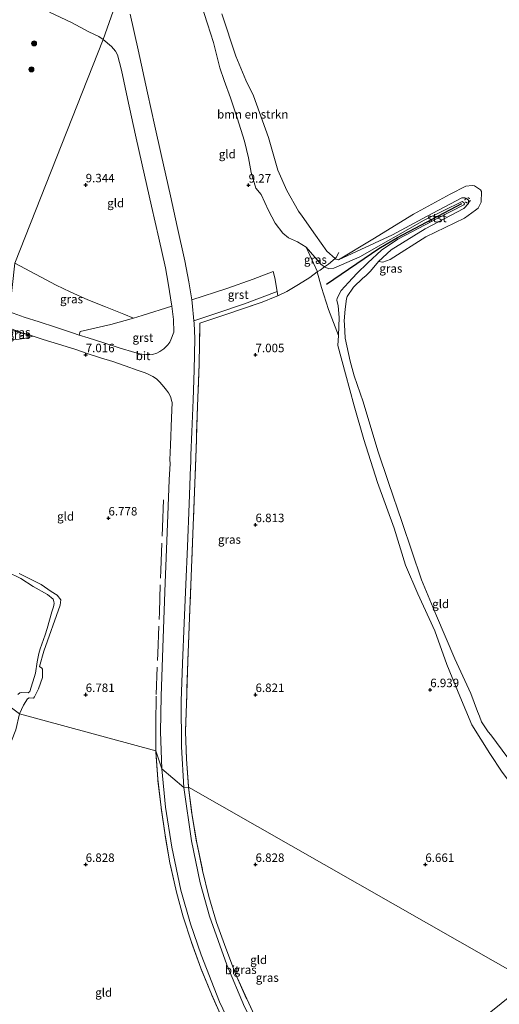
# Model space of a CAD drawing. Units: metres. Extents: x 160000 to 170008, y 439024 to 443753.
# Drawn here: x 165631 to 165772, y 441409 to 441699 of the extents above; entities that cross this region are included whole.
import ezdxf
from ezdxf.enums import TextEntityAlignment as Align

# ---------------------------------------------------------------- set-up
doc = ezdxf.new("R2010")
doc.units = ezdxf.units.M
doc.linetypes.add('IE-TERREINAFSCHEIDING', pattern=[10, 8, -2])
doc.linetypes.add('VW-6060_STREEP', pattern=[1.2, 0.6, -0.6])
doc.layers.get('0').update_dxf_attribs({"lineweight": 25})
for name, color, linetype, lineweight in [('B-ME-GR-BOMENSTRUIKEN-GV-B6', 93, 'Continuous', 18), ('B-ME-GR-BOOM-S-B1', 93, 'Continuous', 18), ('B-ME-GW-KRUINLIJN-L-B1', 93, 'Continuous', 18), ('B-ME-GW-TEENLIJN-L-B1', 93, 'Continuous', 18), ('B-ME-IE-GRASLAND-GV-B6', 93, 'Continuous', 18), ('B-ME-IE-GRONDWERKLIJN-GROND_INGERICHT-GV-B6', 253, 'Continuous', 18), ('B-ME-IE-HULPGEOMETRIE-L-B1', 53, 'Continuous', 18), ('B-ME-IE-TERREINAFSCHEIDING-RASTERHEKWERK-L-B1', 8, 'IE-TERREINAFSCHEIDING', 18), ('B-ME-OB-BEKLEDING-GV-B6', 253, 'Continuous', 18), ('B-ME-OB-WATERLIJN-L-B1', 133, 'OB-WATERLIJN', 18), ('B-ME-OG-WATER-GV-B6', 153, 'Continuous', 18), ('B-ME-VH-VERH_SOORT-BITUMEN-GV-B6', 8, 'IE-TERREINAFSCHEIDING-NATUURLIJK-HOUTWAL', 18), ('B-ME-VH-VERH_SOORT-GV-B6', 8, 'Continuous', 18), ('B-ME-VW-MARKERING-BEBAKENING-S-B1', 255, 'VW-6060_STREEP', 18)]:
    doc.layers.add(name, color=color, linetype=linetype, lineweight=lineweight)
doc.layers.add('B-ME-GW-HOOGTEPUNT-S-B1', color=10, linetype='Continuous')
doc.layers.add('B-ME-VV-KRIBBEN-L-B1', color=10, linetype='Continuous')
doc.styles.add('NLCS-ISO', font='NLCS-ISO.TTF')
doc.linetypes.add('IE-TERREINAFSCHEIDING-NATUURLIJK-HOUTWAL', pattern='A,7,-1.5,[67,NLCS.SHX,S=0.75,R=45,X=0,Y=0],-1.5,7,-1.5,[70,NLCS.SHX,S=0.75,R=0,X=0,Y=0],-1.5', length=20)
doc.linetypes.add('OB-WATERLIJN', pattern='A,10,[32,NLCS.SHX,S=2,R=0,X=0,Y=0],-12', length=22)

# ---------------------------------------------------------------- blocks, each defined once
blk = doc.blocks.new('hoogtepunt')
for p, q in [((-0.5, 0), (0.5, 0)), ((0, 0.5), (0, -0.5))]:
    blk.add_line(p, q)
blk = doc.blocks.new('boom')
h = blk.add_hatch(color=256)
edge = h.paths.add_edge_path()
edge.add_arc((0, 0), 0.75, 0, 360)
blk.add_circle((0, 0), 0.75)
blk = doc.blocks.new('dtb')
blk.add_circle((0, 0), 0.75)

msp = doc.modelspace()

# ---------------------------------------------------------------- linework, layer by layer
at = {"layer": 'B-ME-GR-BOMENSTRUIKEN-GV-B6'}
msp.add_polyline3d([(165690.128, 441700.401, 6.088), (165694.188, 441687.91, 6.088), (165697.103, 441680.836, 6.088), (165699.358, 441676.249, 6.088), (165703.778, 441663.959, 6.088), (165706.556, 441654.386, 6.088), (165709.251, 441648.348, 6.088), (165712.691, 441642.298, 6.088), (165713.693, 441640.867, 6.088), (165717.638, 441635.187, 6.088), (165721.009, 441630.571, 6.088), (165723.447, 441628.3718, 6.088), (165721.471, 441626.675, 6.776), (165720.3344, 441625.9023, 7.1111), (165719.204, 441626.722, 7.146), (165717.425, 441628.772, 7.25), (165714.933, 441631.699, 7.25), (165712.35, 441633.249, 7.351), (165709.709, 441634.442, 7.955), (165708.035, 441635.831, 8.352), (165705.808, 441638.727, 8.774), (165703.848, 441642.471, 8.913), (165701.622, 441647.184, 9.031), (165700.0846, 441649.0958, 9.6272), (165698.713, 441653.708, 9.569), (165697.948, 441657.974, 9.509), (165696.729, 441662.902, 9.397), (165694.57, 441669.726, 9.433), (165692.652, 441675.672, 9.453), (165690.794, 441680.726, 9.453), (165689.477, 441684.464, 9.405), (165687.651, 441691.915, 9.393), (165685.83, 441697.449, 9.457), (165684.87, 441700.481, 9.341)], dxfattribs=at)
at = {"layer": 'B-ME-GW-KRUINLIJN-L-B1'}
for p, q in [((165714.933, 441631.699, 7.25), (165717.425, 441628.772, 7.25)), ((165634.4955, 441605.5445, 7.0788), (165626.215, 441607.756, 7.115)), ((165724.248, 441602.767, 7.011), (165724.432, 441605.698, 7.085))]:
    msp.add_line(p, q, dxfattribs=at)
for points in [[(165700.0846, 441649.0958, 9.6272), (165698.713, 441653.708, 9.569), (165697.948, 441657.974, 9.509), (165696.729, 441662.902, 9.397), (165694.57, 441669.726, 9.433), (165692.652, 441675.672, 9.453), (165690.794, 441680.726, 9.453), (165689.477, 441684.464, 9.405), (165687.651, 441691.915, 9.393), (165685.83, 441697.449, 9.457), (165684.87, 441700.481, 9.341), (165682.609, 441709.528, 9.269), (165680.17, 441717.484, 9.265), (165678.066, 441725, 9.345), (165674.971, 441733.034, 9.318)], [(165700.0846, 441649.0958, 9.6272), (165701.622, 441647.184, 9.031), (165703.848, 441642.471, 8.913), (165705.808, 441638.727, 8.774), (165708.035, 441635.831, 8.352), (165709.709, 441634.442, 7.955), (165712.35, 441633.249, 7.351), (165714.933, 441631.699, 7.25)], [(165724.432, 441605.698, 7.085), (165724.589, 441611.014, 6.865), (165724.311, 441614.441, 6.793), (165723.946, 441616.12, 6.805), (165724.024, 441616.706, 6.821), (165725.215, 441618.923, 6.805), (165727.401, 441621.274, 6.745), (165729.837, 441623.939, 6.885), (165733.118, 441627.136, 7.014), (165737.08, 441630.841, 7.05), (165741.946, 441634.025, 6.99), (165754.086, 441640.451, 6.957), (165761.298, 441644.199, 6.961), (165761.511, 441644.453, 6.961), (165761.432, 441644.761, 6.969), (165760.85, 441645.171, 6.977), (165749.702, 441639.682, 6.909), (165730.733, 441628.89, 6.921), (165723.047, 441625.503, 7.046), (165721.581, 441625.306, 7.058), (165720.499, 441625.783, 7.106), (165720.3344, 441625.9023, 7.1111)], [(165720.3344, 441625.9023, 7.1111), (165719.204, 441626.722, 7.146), (165717.425, 441628.772, 7.25)], [(165664.0797, 441610.8291, 7.7858), (165661.19, 441611.951, 7.946), (165655.82, 441614.164, 8.14), (165650.597, 441616.18, 8.238), (165645.396, 441618.575, 8.436), (165641.353, 441620.494, 8.579), (165635.23, 441623.796, 8.85), (165629.125, 441626.991, 9.079)], [(165781.901, 441476.914, 6.974), (165779.305, 441475.252, 6.98), (165776.522, 441473.688, 6.985), (165775.095, 441473.926, 7.012), (165772.635, 441477.211, 6.957), (165769.002, 441482.739, 6.929), (165763.648, 441491.127, 6.875), (165760.17, 441499.539, 6.938), (165756.339, 441508.873, 7.043), (165752.75, 441518.794, 6.871), (165747.803, 441529.687, 6.94), (165744.194, 441538.109, 7.003), (165740.815, 441549.017, 6.849), (165735.883, 441562.41, 6.949), (165731.929, 441575.144, 6.981), (165729.084, 441585.044, 6.962), (165726.488, 441594.42, 6.985), (165724.248, 441602.767, 7.011)], [(165630.478, 441494.363, 6.769), (165631.711, 441496.908, 6.753), (165632.866, 441498.806, 6.745), (165633.36, 441499.066, 6.733), (165634.659, 441499.011, 6.645), (165634.969, 441499.355, 6.689), (165636.108, 441501.72, 6.697), (165637.244, 441505.079, 6.649), (165637.298, 441507.508, 6.717), (165637.064, 441507.783, 6.729), (165636.369, 441508.338, 6.737), (165637.705, 441512.856, 6.749), (165642.491, 441526.312, 6.649), (165642.704, 441527.877, 6.649), (165641.62, 441529.301, 6.649), (165639.861, 441530.335, 6.649), (165636.925, 441532.397, 6.489), (165630.381, 441535.665, 6.333)]]:
    msp.add_polyline3d(points, dxfattribs=at)
at = {"layer": 'B-ME-GW-TEENLIJN-L-B1'}
for points in [[(165718.1919, 441624.4, 7.2691), (165718.13, 441624.634, 7.274), (165714.933, 441631.699, 7.25)], [(165724.432, 441605.698, 7.085), (165721.506, 441613.363, 7.03), (165719.403, 441619.82, 7.174), (165718.1919, 441624.4, 7.2691)], [(165626.473, 441604.175, 6.754), (165627.764, 441604.463, 6.837), (165629.621, 441604.497, 6.993), (165631.91, 441604.779, 7.061), (165634.4955, 441605.5445, 7.0788)]]:
    msp.add_polyline3d(points, dxfattribs=at)
at = {"layer": 'B-ME-IE-GRASLAND-GV-B6'}
for points in [[(165720.3344, 441625.9023, 7.1111), (165720.499, 441625.783, 7.106), (165721.581, 441625.306, 7.058), (165723.047, 441625.503, 7.046), (165730.733, 441628.89, 6.921), (165749.702, 441639.682, 6.909), (165760.85, 441645.171, 6.977), (165761.432, 441644.761, 6.969), (165761.511, 441644.453, 6.961), (165761.298, 441644.199, 6.961), (165754.086, 441640.451, 6.957), (165741.946, 441634.025, 6.99), (165737.08, 441630.841, 7.05), (165733.118, 441627.136, 7.014), (165729.837, 441623.939, 6.885), (165727.401, 441621.274, 6.745), (165725.215, 441618.923, 6.805), (165724.024, 441616.706, 6.821), (165723.946, 441616.12, 6.805), (165724.311, 441614.441, 6.793), (165724.589, 441611.014, 6.865), (165724.432, 441605.698, 7.085), (165721.506, 441613.363, 7.03), (165719.403, 441619.82, 7.174), (165718.1919, 441624.4, 7.2691), (165718.998, 441624.975, 7.113), (165720.3344, 441625.9023, 7.1111)], [(165772.635, 441477.211, 6.957), (165769.002, 441482.739, 6.929), (165763.648, 441491.127, 6.875), (165760.17, 441499.539, 6.938), (165756.339, 441508.873, 7.043), (165752.75, 441518.794, 6.871), (165747.803, 441529.687, 6.94), (165744.194, 441538.109, 7.003), (165740.815, 441549.017, 6.849), (165735.883, 441562.41, 6.949), (165731.929, 441575.144, 6.981), (165729.084, 441585.044, 6.962), (165726.488, 441594.42, 6.985), (165724.248, 441602.767, 7.011), (165724.432, 441605.698, 7.085), (165724.589, 441611.014, 6.865), (165724.311, 441614.441, 6.793), (165723.946, 441616.12, 6.805), (165724.024, 441616.706, 6.821), (165725.215, 441618.923, 6.805), (165727.401, 441621.274, 6.745), (165729.837, 441623.939, 6.885), (165733.118, 441627.136, 7.014), (165737.08, 441630.841, 7.05), (165741.946, 441634.025, 6.99), (165754.086, 441640.451, 6.957), (165761.298, 441644.199, 6.961), (165761.511, 441644.453, 6.961), (165761.432, 441644.761, 6.969), (165760.85, 441645.171, 6.977), (165749.702, 441639.682, 6.909), (165730.733, 441628.89, 6.921), (165723.047, 441625.503, 7.046), (165721.581, 441625.306, 7.058), (165720.499, 441625.783, 7.106), (165720.3344, 441625.9023, 7.1111), (165721.471, 441626.675, 6.776), (165723.447, 441628.3718, 6.088), (165723.664, 441628.176, 6.088), (165724.423, 441627.945, 6.088), (165740.331, 441635.325, 6.353), (165750.536, 441640.872, 6.405), (165760.779, 441646.238, 6.493), (165761.581, 441646.242, 6.529), (165761.928, 441646.133, 6.553), (165762.7, 441645.562, 6.581), (165762.671, 441644.532, 6.533), (165761.362, 441643.037, 6.361), (165749.928, 441637.142, 6.22), (165739.908, 441630.916, 6.264), (165736.214, 441627.444, 6.088), (165733.853, 441624.63, 6.088), (165732.488, 441623.299, 6.088), (165731.553, 441622.562, 6.088), (165728.889, 441619.939, 6.088), (165727.012, 441617.147, 6.088), (165726.821, 441616.467, 6.088), (165726.364, 441613.407, 6.088), (165726.134, 441610.036, 6.088), (165726.219, 441608.929, 6.088), (165726.432, 441604.882, 6.088), (165727.886, 441598.128, 6.088), (165729.07, 441593.883, 6.088), (165731.701, 441586.202, 6.088), (165736.021, 441571.801, 6.088), (165739.167, 441562.426, 6.088), (165743.162, 441550.668, 6.088), (165748.887, 441533.822, 6.088), (165753.241, 441523.215, 6.088), (165758.68, 441510.594, 6.088), (165763.364, 441500.347, 6.088), (165765.373, 441495.081, 6.088), (165765.966, 441493.637, 6.088), (165766.572, 441492.038, 6.088), (165768.481, 441489.074, 6.088), (165769.319, 441488.182, 6.088), (165770.974, 441485.883, 6.088), (165775.919, 441479.177, 6.088)], [(165717.425, 441628.772, 7.25), (165719.204, 441626.722, 7.146), (165720.3344, 441625.9023, 7.1111), (165718.998, 441624.975, 7.113), (165718.1919, 441624.4, 7.2691), (165718.13, 441624.634, 7.274), (165714.933, 441631.699, 7.25), (165717.425, 441628.772, 7.25)], [(165629.125, 441626.991, 9.079), (165635.23, 441623.796, 8.85), (165641.353, 441620.494, 8.579), (165645.396, 441618.575, 8.436), (165650.597, 441616.18, 8.238), (165655.82, 441614.164, 8.14), (165661.19, 441611.951, 7.946), (165664.0797, 441610.8291, 7.7858), (165657.394, 441608.9, 7.732), (165648.418, 441606.854, 7.326), (165648.0739, 441605.8469, 7.1403), (165646.132, 441606.472, 7.139), (165641.13, 441608.155, 7.134), (165636.308, 441609.716, 7.14), (165631.88, 441611.088, 7.159), (165627.58, 441612.695, 7.19), (165629.125, 441626.991, 9.079)], [(165706.5418, 441617.4089, 7.2063), (165705.771, 441617.039, 7.205), (165701.963, 441615.48, 7.211), (165690.925, 441611.791, 7.238), (165683.578, 441609.323, 7.265), (165683.425, 441597.277, 7.052), (165682.925, 441584.862, 7.022), (165682.531, 441572.4, 6.939), (165682.035, 441559.702, 6.983), (165681.528, 441547.355, 6.974), (165681.062, 441534.813, 6.967), (165680.593, 441522.764, 6.901), (165680.093, 441509.798, 6.937), (165679.645, 441497.353, 6.975), (165679.391, 441489.092, 6.973), (165679.728, 441481.055, 6.939), (165680.262, 441472.74, 6.96), (165678.887, 441472.72, 7.046), (165678.18, 441484.699, 7.043), (165678.091, 441498.076, 7.039), (165678.516, 441509.172, 7.008), (165679.029, 441521.169, 6.993), (165679.489, 441532.416, 6.996), (165679.931, 441543.631, 7.001), (165680.431, 441556.169, 6.989), (165680.861, 441567.069, 6.965), (165680.919, 441568.363, 6.978), (165680.927, 441570.47, 6.987), (165681.219, 441577.342, 7.048), (165681.643, 441586.73, 7.105), (165681.973, 441595.52, 7.101), (165682.092, 441604.846, 7.173), (165681.952, 441609.35, 7.295), (165681.8801, 441610.0654, 7.3267), (165688.294, 441612.174, 7.312), (165696.785, 441615.012, 7.317), (165706.334, 441618.613, 7.261), (165706.5418, 441617.4089, 7.2063)], [(165634.4955, 441605.5445, 7.0788), (165631.91, 441604.779, 7.061), (165629.621, 441604.497, 6.993), (165627.764, 441604.463, 6.837), (165626.473, 441604.175, 6.754), (165626.215, 441607.756, 7.115), (165634.4955, 441605.5445, 7.0788)], [(165627.774, 441607.744, 7.085), (165629.678, 441607.128, 7.079), (165631.305, 441606.53, 7.083), (165633.146, 441605.982, 7.081), (165634.4955, 441605.5445, 7.0788), (165626.215, 441607.756, 7.115), (165627.774, 441607.744, 7.085)], [(165630.01, 441500.091, 6.068), (165630.574, 441500.564, 6.068), (165631.103, 441500.681, 6.068), (165633.045, 441500.503, 6.068), (165633.511, 441500.906, 6.068), (165635.201, 441506.379, 6.068), (165635.708, 441509.633, 6.068), (165636.242, 441512.164, 6.068), (165636.64, 441513.54, 6.068), (165638.08, 441517.637, 6.068), (165638.638, 441519.479, 6.068), (165640.077, 441524.379, 6.068), (165640.49, 441525.818, 6.068), (165640.681, 441526.819, 6.068), (165640.655, 441527.434, 6.068), (165640.444, 441528.102, 6.068), (165638.765, 441529.531, 6.068), (165634.507, 441531.862, 6.068), (165630.942, 441534.239, 6.068), (165622.736, 441538.154, 6.068)], [(165630.381, 441535.665, 6.333), (165636.925, 441532.397, 6.489), (165639.861, 441530.335, 6.649), (165641.62, 441529.301, 6.649), (165642.704, 441527.877, 6.649), (165642.491, 441526.312, 6.649), (165637.705, 441512.856, 6.749), (165636.369, 441508.338, 6.737), (165637.064, 441507.783, 6.729), (165637.298, 441507.508, 6.717), (165637.244, 441505.079, 6.649), (165636.108, 441501.72, 6.697), (165634.969, 441499.355, 6.689), (165634.659, 441499.011, 6.645), (165633.36, 441499.066, 6.733), (165632.866, 441498.806, 6.745), (165631.711, 441496.908, 6.753), (165630.478, 441494.363, 6.769)], [(165690.408, 441404.282, 6.92), (165686.992, 441411.849, 6.926), (165683.906, 441419.502, 6.891), (165681.127, 441427.198, 6.915), (165678.668, 441434.654, 6.897), (165676.753, 441441.891, 6.843), (165674.79, 441450.542, 6.927), (165673.386, 441458.701, 6.943), (165672.196, 441466.803, 6.912), (165671.191, 441475.127, 6.913), (165670.652, 441483.479, 6.898), (165672.371, 441478.175, 6.992)], [(165672.371, 441478.175, 6.992), (165673.449, 441466.937, 6.995), (165675.41, 441455.176, 6.998), (165678.003, 441442.492, 6.994), (165680.82, 441432.609, 6.99), (165683.975, 441423.476, 6.989), (165689.436, 441409.637, 6.994), (165693.459, 441401.131, 7.017)], [(165696.731, 441408.152, 7.049), (165691.515, 441420.462, 7.041), (165686.405, 441434.843, 7.004), (165683.729, 441444.6, 7.039), (165681.133, 441456.952, 6.996), (165678.887, 441472.72, 7.046), (165680.262, 441472.74, 6.96)], [(165680.262, 441472.74, 6.96), (165681.339, 441464.488, 6.947), (165682.697, 441456.405, 6.958), (165684.417, 441448.27, 6.928), (165686.268, 441440.606, 6.907), (165688.549, 441432.945, 6.935), (165691.303, 441425.377, 6.932), (165694.156, 441417.864, 6.954), (165697.409, 441410.456, 6.923), (165700.916, 441403.039, 6.956)]]:
    msp.add_polyline3d(points, dxfattribs=at)
at = {"layer": 'B-ME-IE-GRONDWERKLIJN-GROND_INGERICHT-GV-B6'}
for points in [[(165639.307, 441700.822, 9.677), (165645.803, 441697.782, 9.568), (165650.934, 441695.084, 9.565), (165653.876, 441693.684, 9.548), (165655.143, 441692.791, 9.552), (165629.125, 441626.991, 9.079)], [(165684.87, 441700.481, 9.341), (165685.83, 441697.449, 9.457), (165687.651, 441691.915, 9.393), (165689.477, 441684.464, 9.405), (165690.794, 441680.726, 9.453), (165692.652, 441675.672, 9.453), (165694.57, 441669.726, 9.433), (165696.729, 441662.902, 9.397), (165697.948, 441657.974, 9.509), (165698.713, 441653.708, 9.569), (165700.0846, 441649.0958, 9.6272), (165701.622, 441647.184, 9.031), (165703.848, 441642.471, 8.913), (165705.808, 441638.727, 8.774), (165708.035, 441635.831, 8.352), (165709.709, 441634.442, 7.955), (165712.35, 441633.249, 7.351), (165714.933, 441631.699, 7.25), (165718.13, 441624.634, 7.274), (165718.1919, 441624.4, 7.2691), (165716.004, 441622.8, 7.244), (165712.676, 441620.683, 7.19), (165709.234, 441618.701, 7.211), (165706.5418, 441617.4089, 7.2063), (165706.334, 441618.613, 7.261), (165705.715, 441622.708, 7.472), (165705.18, 441624.564, 7.645), (165699.314, 441622.304, 7.637), (165691.566, 441619.5, 7.631), (165681.2118, 441616.2261, 7.6049), (165680.389, 441621.521, 7.872), (165679.234, 441627.703, 8.175), (165676.979, 441637.831, 8.697), (165674.941, 441646.835, 9.108), (165672.238, 441658.941, 9.433), (165670.333, 441667.307, 9.554), (165668.196, 441677.125, 9.603), (165665.419, 441689.773, 9.621), (165663.138, 441700.311, 9.617)], [(165655.143, 441692.791, 9.552), (165657.621, 441690.745, 9.577), (165658.76, 441689.428, 9.57), (165659.377, 441688.262, 9.552), (165660.507, 441683.806, 9.551), (165662.28, 441675.481, 9.54), (165664.641, 441664.681, 9.47), (165666.62, 441655.952, 9.37), (165669.35, 441643.732, 8.977), (165671.503, 441634.356, 8.527), (165673.457, 441625.571, 8.076), (165674.255, 441621.146, 7.86), (165675.3213, 441614.3116, 7.5528), (165666.592, 441611.554, 7.806), (165664.0797, 441610.8291, 7.7858), (165661.19, 441611.951, 7.946), (165655.82, 441614.164, 8.14), (165650.597, 441616.18, 8.238), (165645.396, 441618.575, 8.436), (165641.353, 441620.494, 8.579), (165635.23, 441623.796, 8.85), (165629.125, 441626.991, 9.079), (165655.143, 441692.791, 9.552)], [(165780.518, 441415.691, 6.998), (165680.262, 441472.74, 6.96), (165679.728, 441481.055, 6.939), (165679.391, 441489.092, 6.973), (165679.645, 441497.353, 6.975), (165680.093, 441509.798, 6.937), (165680.593, 441522.764, 6.901), (165681.062, 441534.813, 6.967), (165681.528, 441547.355, 6.974), (165682.035, 441559.702, 6.983), (165682.531, 441572.4, 6.939), (165682.925, 441584.862, 7.022), (165683.425, 441597.277, 7.052), (165683.578, 441609.323, 7.265), (165690.925, 441611.791, 7.238), (165701.963, 441615.48, 7.211), (165705.771, 441617.039, 7.205), (165706.5418, 441617.4089, 7.2063), (165709.234, 441618.701, 7.211), (165712.676, 441620.683, 7.19), (165716.004, 441622.8, 7.244), (165718.1919, 441624.4, 7.2691), (165719.403, 441619.82, 7.174), (165721.506, 441613.363, 7.03), (165724.432, 441605.698, 7.085), (165724.248, 441602.767, 7.011)], [(165629.621, 441604.497, 6.993), (165631.91, 441604.779, 7.061), (165634.4955, 441605.5445, 7.0788), (165637.489, 441604.574, 7.074), (165642.01, 441603.111, 7.05), (165646.776, 441601.639, 7.067), (165650.47, 441600.393, 7.047), (165654.319, 441599.12, 7.028), (165657.954, 441598.03, 7.047), (165661.629, 441596.791, 7.062), (165665.414, 441595.405, 7.048), (165667.482, 441594.713, 7.066), (165668.616, 441594.248, 7.064), (165669.782, 441593.625, 7.05), (165670.81, 441592.917, 7.025), (165671.845, 441592.013, 7.036), (165672.967, 441590.585, 7.039), (165673.814, 441589.661, 7.043), (165674.415, 441588.876, 7.05), (165674.726, 441588.18, 7.07), (165675.026, 441587.451, 7.09), (165675.27, 441586.558, 7.046), (165675.4438, 441585.9654, 6.9833), (165675.267, 441581.455, 7.031), (165674.941, 441573.393, 6.981), (165674.81, 441569.098, 6.948), (165674.833, 441567.997, 6.972)], [(165724.248, 441602.767, 7.011), (165726.488, 441594.42, 6.985), (165729.084, 441585.044, 6.962), (165731.929, 441575.144, 6.981), (165735.883, 441562.41, 6.949), (165740.815, 441549.017, 6.849), (165744.194, 441538.109, 7.003), (165747.803, 441529.687, 6.94), (165752.75, 441518.794, 6.871), (165756.339, 441508.873, 7.043), (165760.17, 441499.539, 6.938), (165763.648, 441491.127, 6.875), (165769.002, 441482.739, 6.929), (165772.635, 441477.211, 6.957)], [(165674.833, 441567.997, 6.972), (165674.617, 441563.215, 6.958), (165673.964, 441547.715, 6.977), (165673.389, 441532.901, 6.986), (165672.821, 441516.667, 6.99), (165672.174, 441499.569, 6.98), (165671.986, 441489.042, 6.978), (165672.371, 441478.175, 6.992), (165670.652, 441483.479, 6.898), (165630.478, 441494.363, 6.769), (165631.711, 441496.908, 6.753), (165632.866, 441498.806, 6.745), (165633.36, 441499.066, 6.733), (165634.659, 441499.011, 6.645), (165634.969, 441499.355, 6.689), (165636.108, 441501.72, 6.697), (165637.244, 441505.079, 6.649), (165637.298, 441507.508, 6.717), (165637.064, 441507.783, 6.729), (165636.369, 441508.338, 6.737), (165637.705, 441512.856, 6.749), (165642.491, 441526.312, 6.649), (165642.704, 441527.877, 6.649), (165641.62, 441529.301, 6.649), (165639.861, 441530.335, 6.649), (165636.925, 441532.397, 6.489), (165630.381, 441535.665, 6.333)], [(165598.247, 441406.238, 7.28), (165590.624, 441413.051, 7.32), (165591.944, 441415.584, 6.64), (165593.751, 441419.015, 6.754), (165595.915, 441423.102, 6.832), (165603.68, 441437.432, 6.889), (165610.786, 441451.08, 6.758), (165611.845, 441458.164, 6.627), (165613.312, 441458.493, 6.669), (165614.223, 441458.71, 6.575), (165615.117, 441459.06, 6.551), (165615.389, 441459.23, 6.555), (165616.746, 441460.532, 6.608), (165622.558, 441472.502, 6.591), (165629.45, 441489.685, 6.722), (165630.478, 441494.363, 6.769), (165670.652, 441483.479, 6.898)], [(165670.652, 441483.479, 6.898), (165671.191, 441475.127, 6.913), (165672.196, 441466.803, 6.912), (165673.386, 441458.701, 6.943), (165674.79, 441450.542, 6.927), (165676.753, 441441.891, 6.843), (165678.668, 441434.654, 6.897), (165681.127, 441427.198, 6.915), (165683.906, 441419.502, 6.891), (165686.992, 441411.849, 6.926), (165690.408, 441404.282, 6.92)], [(165680.262, 441472.74, 6.96), (165780.518, 441415.691, 6.998), (165722.937, 441369.332, 7), (165718.024, 441375.791, 7.018), (165713.341, 441382.44, 7.012), (165708.819, 441389.24, 6.998), (165704.703, 441396.112, 6.908), (165700.916, 441403.039, 6.956), (165697.409, 441410.456, 6.923), (165694.156, 441417.864, 6.954), (165691.303, 441425.377, 6.932), (165688.549, 441432.945, 6.935), (165686.268, 441440.606, 6.907), (165684.417, 441448.27, 6.928), (165682.697, 441456.405, 6.958), (165681.339, 441464.488, 6.947), (165680.262, 441472.74, 6.96)]]:
    msp.add_polyline3d(points, dxfattribs=at)
at = {"layer": 'B-ME-IE-HULPGEOMETRIE-L-B1'}
for points in [[(165655.143, 441692.791, 9.552), (165660.988, 441709.601, 9.662), (165669.314, 441722.8, 9.382), (165674.971, 441733.034, 9.318), (165679.245, 441743.386, 6.088), (165705.543, 441760.644, 6.088), (165697.6, 441782.899, 6.088), (165791.9904, 441947.3304, 5.9927)], [(165586.095, 441542.296, 6.402), (165626.473, 441604.175, 6.754), (165626.215, 441607.756, 7.115), (165627.774, 441607.744, 7.085), (165627.58, 441612.695, 7.19), (165629.125, 441626.991, 9.079), (165655.143, 441692.791, 9.552)], [(165575.231, 441518.951, 6.068), (165628.121, 441496.087, 6.068), (165630.478, 441494.363, 6.769), (165670.652, 441483.479, 6.898), (165672.371, 441478.175, 6.992), (165678.887, 441472.72, 7.046), (165680.262, 441472.74, 6.96), (165780.518, 441415.691, 6.998)]]:
    msp.add_polyline3d(points, dxfattribs=at)
at = {"layer": 'B-ME-IE-TERREINAFSCHEIDING-RASTERHEKWERK-L-B1'}
for points in [[(165724.489, 441630.147, 5.718), (165723.728, 441628.613, 6.081), (165723.447, 441628.3718, 6.088)], [(165723.447, 441628.3718, 6.088), (165721.471, 441626.675, 6.776), (165720.3344, 441625.9023, 7.1111)], [(165718.1919, 441624.4, 7.2691), (165716.004, 441622.8, 7.244), (165712.676, 441620.683, 7.19), (165709.234, 441618.701, 7.211), (165706.5418, 441617.4089, 7.2063)], [(165720.3344, 441625.9023, 7.1111), (165718.998, 441624.975, 7.113), (165718.1919, 441624.4, 7.2691)], [(165706.5418, 441617.4089, 7.2063), (165705.771, 441617.039, 7.205), (165701.963, 441615.48, 7.211), (165690.925, 441611.791, 7.238), (165683.578, 441609.323, 7.265), (165683.425, 441597.277, 7.052), (165682.925, 441584.862, 7.022), (165682.531, 441572.4, 6.939), (165682.035, 441559.702, 6.983), (165681.528, 441547.355, 6.974), (165681.062, 441534.813, 6.967), (165680.593, 441522.764, 6.901), (165680.093, 441509.798, 6.937), (165679.645, 441497.353, 6.975), (165679.391, 441489.092, 6.973), (165679.728, 441481.055, 6.939), (165680.262, 441472.74, 6.96)], [(165670.652, 441483.479, 6.898), (165670.604, 441491.57, 6.886), (165670.733, 441500.062, 6.884), (165671.241, 441512.15, 6.884), (165671.725, 441524.322, 6.868), (165672.083, 441536.631, 6.864), (165672.605, 441549.33, 6.932), (165673.005, 441559.137, 6.921)], [(165723.243, 441354.648, 6.938), (165715.696, 441363.986, 6.94), (165710.843, 441370.289, 6.92), (165706.304, 441376.829, 6.959), (165702.179, 441382.997, 6.981), (165697.864, 441390.082, 7.028), (165693.921, 441397.264, 6.991), (165690.408, 441404.282, 6.92), (165686.992, 441411.849, 6.926), (165683.906, 441419.502, 6.891), (165681.127, 441427.198, 6.915), (165678.668, 441434.654, 6.897), (165676.753, 441441.891, 6.843), (165674.79, 441450.542, 6.927), (165673.386, 441458.701, 6.943), (165672.196, 441466.803, 6.912), (165671.191, 441475.127, 6.913), (165670.652, 441483.479, 6.898)], [(165680.262, 441472.74, 6.96), (165681.339, 441464.488, 6.947), (165682.697, 441456.405, 6.958), (165684.417, 441448.27, 6.928), (165686.268, 441440.606, 6.907), (165688.549, 441432.945, 6.935), (165691.303, 441425.377, 6.932), (165694.156, 441417.864, 6.954), (165697.409, 441410.456, 6.923), (165700.916, 441403.039, 6.956), (165704.703, 441396.112, 6.908), (165708.819, 441389.24, 6.998), (165713.341, 441382.44, 7.012), (165718.024, 441375.791, 7.018), (165722.937, 441369.332, 7)]]:
    msp.add_polyline3d(points, dxfattribs=at)
at = {"layer": 'B-ME-OB-BEKLEDING-GV-B6'}
msp.add_polyline3d([(165736.214, 441627.444, 6.088), (165739.908, 441630.916, 6.264), (165749.928, 441637.142, 6.22), (165761.362, 441643.037, 6.361), (165762.671, 441644.532, 6.533), (165762.7, 441645.562, 6.581), (165761.928, 441646.133, 6.553), (165761.581, 441646.242, 6.529), (165760.779, 441646.238, 6.493), (165750.536, 441640.872, 6.405), (165740.331, 441635.325, 6.353), (165724.423, 441627.945, 6.088), (165734.578, 441634.096, 6.088), (165746.557, 441641.419, 6.088), (165757.347, 441647.251, 6.088), (165761.969, 441649.634, 6.088), (165763.832, 441649.889, 6.088), (165764.499, 441649.744, 6.088), (165766.199, 441648.62, 6.088), (165766.495, 441648.043, 6.088), (165766.433, 441644.938, 6.088), (165765.559, 441643.197, 6.088), (165764.807, 441642.564, 6.088), (165761.566, 441640.232, 6.088), (165750.112, 441634.754, 6.088), (165739.602, 441628.065, 6.088), (165737.502, 441627.277, 6.088), (165736.214, 441627.444, 6.088)], dxfattribs=at)
at = {"layer": 'B-ME-OB-WATERLIJN-L-B1'}
msp.add_polyline3d([(165775.919, 441479.177, 6.088), (165770.974, 441485.883, 6.088), (165769.319, 441488.182, 6.088), (165768.481, 441489.074, 6.088), (165766.572, 441492.038, 6.088), (165765.966, 441493.637, 6.088), (165765.373, 441495.081, 6.088), (165763.364, 441500.347, 6.088), (165758.68, 441510.594, 6.088), (165753.241, 441523.215, 6.088), (165748.887, 441533.822, 6.088), (165743.162, 441550.668, 6.088), (165739.167, 441562.426, 6.088), (165736.021, 441571.801, 6.088), (165731.701, 441586.202, 6.088), (165729.07, 441593.883, 6.088), (165727.886, 441598.128, 6.088), (165726.432, 441604.882, 6.088), (165726.219, 441608.929, 6.088), (165726.134, 441610.036, 6.088), (165726.364, 441613.407, 6.088), (165726.821, 441616.467, 6.088), (165727.012, 441617.147, 6.088), (165728.889, 441619.939, 6.088), (165731.553, 441622.562, 6.088), (165732.488, 441623.299, 6.088), (165733.853, 441624.63, 6.088), (165736.214, 441627.444, 6.088), (165737.502, 441627.277, 6.088), (165739.602, 441628.065, 6.088), (165750.112, 441634.754, 6.088), (165761.566, 441640.232, 6.088), (165764.807, 441642.564, 6.088), (165765.559, 441643.197, 6.088), (165766.433, 441644.938, 6.088), (165766.495, 441648.043, 6.088), (165766.199, 441648.62, 6.088), (165764.499, 441649.744, 6.088), (165763.832, 441649.889, 6.088), (165761.969, 441649.634, 6.088), (165757.347, 441647.251, 6.088), (165746.557, 441641.419, 6.088), (165734.578, 441634.096, 6.088), (165724.423, 441627.945, 6.088), (165723.664, 441628.176, 6.088), (165723.447, 441628.3718, 6.088), (165721.009, 441630.571, 6.088), (165717.638, 441635.187, 6.088), (165713.693, 441640.867, 6.088), (165712.691, 441642.298, 6.088), (165709.251, 441648.348, 6.088), (165706.556, 441654.386, 6.088), (165703.778, 441663.959, 6.088), (165699.358, 441676.249, 6.088), (165697.103, 441680.836, 6.088), (165694.188, 441687.91, 6.088), (165690.128, 441700.401, 6.088)], dxfattribs=at)
at = {"layer": 'B-ME-OG-WATER-GV-B6'}
for points in [[(165775.919, 441479.177, 6.088), (165770.974, 441485.883, 6.088), (165769.319, 441488.182, 6.088), (165768.481, 441489.074, 6.088), (165766.572, 441492.038, 6.088), (165765.966, 441493.637, 6.088), (165765.373, 441495.081, 6.088), (165763.364, 441500.347, 6.088), (165758.68, 441510.594, 6.088), (165753.241, 441523.215, 6.088), (165748.887, 441533.822, 6.088), (165743.162, 441550.668, 6.088), (165739.167, 441562.426, 6.088), (165736.021, 441571.801, 6.088), (165731.701, 441586.202, 6.088), (165729.07, 441593.883, 6.088), (165727.886, 441598.128, 6.088), (165726.432, 441604.882, 6.088), (165726.219, 441608.929, 6.088), (165726.134, 441610.036, 6.088), (165726.364, 441613.407, 6.088), (165726.821, 441616.467, 6.088), (165727.012, 441617.147, 6.088), (165728.889, 441619.939, 6.088), (165731.553, 441622.562, 6.088), (165732.488, 441623.299, 6.088), (165733.853, 441624.63, 6.088), (165736.214, 441627.444, 6.088), (165737.502, 441627.277, 6.088), (165739.602, 441628.065, 6.088), (165750.112, 441634.754, 6.088), (165761.566, 441640.232, 6.088), (165764.807, 441642.564, 6.088), (165765.559, 441643.197, 6.088), (165766.433, 441644.938, 6.088), (165766.495, 441648.043, 6.088), (165766.199, 441648.62, 6.088), (165764.499, 441649.744, 6.088), (165763.832, 441649.889, 6.088), (165761.969, 441649.634, 6.088), (165757.347, 441647.251, 6.088), (165746.557, 441641.419, 6.088), (165734.578, 441634.096, 6.088), (165724.423, 441627.945, 6.088), (165723.664, 441628.176, 6.088), (165723.447, 441628.3718, 6.088), (165721.009, 441630.571, 6.088), (165717.638, 441635.187, 6.088), (165713.693, 441640.867, 6.088), (165712.691, 441642.298, 6.088), (165709.251, 441648.348, 6.088), (165706.556, 441654.386, 6.088), (165703.778, 441663.959, 6.088), (165699.358, 441676.249, 6.088), (165697.103, 441680.836, 6.088), (165694.188, 441687.91, 6.088), (165690.128, 441700.401, 6.088)], [(165622.736, 441538.154, 6.068), (165630.942, 441534.239, 6.068), (165634.507, 441531.862, 6.068), (165638.765, 441529.531, 6.068), (165640.444, 441528.102, 6.068), (165640.655, 441527.434, 6.068), (165640.681, 441526.819, 6.068), (165640.49, 441525.818, 6.068), (165640.077, 441524.379, 6.068), (165638.638, 441519.479, 6.068), (165638.08, 441517.637, 6.068), (165636.64, 441513.54, 6.068), (165636.242, 441512.164, 6.068), (165635.708, 441509.633, 6.068), (165635.201, 441506.379, 6.068), (165633.511, 441500.906, 6.068), (165633.045, 441500.503, 6.068), (165631.103, 441500.681, 6.068), (165630.574, 441500.564, 6.068), (165630.01, 441500.091, 6.068)]]:
    msp.add_polyline3d(points, dxfattribs=at)
at = {"layer": 'B-ME-VH-VERH_SOORT-BITUMEN-GV-B6'}
for points in [[(165627.58, 441612.695, 7.19), (165631.88, 441611.088, 7.159), (165636.308, 441609.716, 7.14), (165641.13, 441608.155, 7.134), (165646.132, 441606.472, 7.139), (165648.0739, 441605.8469, 7.1403), (165650.692, 441605.004, 7.142), (165655.308, 441603.577, 7.133), (165659.883, 441602.124, 7.14), (165664.491, 441600.703, 7.138), (165665.9, 441600.302, 7.132), (165667.174, 441600.096, 7.148), (165668.48, 441600.025, 7.159), (165669.704, 441600.154, 7.169), (165670.932, 441600.549, 7.199), (165671.824, 441601.016, 7.209), (165672.969, 441601.82, 7.203), (165674.158, 441602.962, 7.205), (165674.792, 441603.716, 7.209), (165675.036, 441604.396, 7.209), (165675.9511, 441606.6961, 7.2877), (165675.807, 441610.394, 7.404), (165675.435, 441613.583, 7.52), (165675.3213, 441614.3116, 7.5528), (165674.255, 441621.146, 7.86), (165673.457, 441625.571, 8.076), (165671.503, 441634.356, 8.527), (165669.35, 441643.732, 8.977), (165666.62, 441655.952, 9.37), (165664.641, 441664.681, 9.47), (165662.28, 441675.481, 9.54), (165660.507, 441683.806, 9.551), (165659.377, 441688.262, 9.552), (165658.76, 441689.428, 9.57), (165657.621, 441690.745, 9.577), (165655.143, 441692.791, 9.552), (165660.988, 441709.601, 9.662)], [(165660.988, 441709.601, 9.662), (165655.143, 441692.791, 9.552), (165653.876, 441693.684, 9.548), (165650.934, 441695.084, 9.565), (165645.803, 441697.782, 9.568), (165639.307, 441700.822, 9.677)], [(165663.138, 441700.311, 9.617), (165665.419, 441689.773, 9.621), (165668.196, 441677.125, 9.603), (165670.333, 441667.307, 9.554), (165672.238, 441658.941, 9.433), (165674.941, 441646.835, 9.108), (165676.979, 441637.831, 8.697), (165679.234, 441627.703, 8.175), (165680.389, 441621.521, 7.872), (165681.2118, 441616.2261, 7.6049), (165681.35, 441615.337, 7.56), (165681.8801, 441610.0654, 7.3267), (165681.952, 441609.35, 7.295), (165682.092, 441604.846, 7.173), (165681.973, 441595.52, 7.101), (165681.643, 441586.73, 7.105), (165681.219, 441577.342, 7.048), (165680.927, 441570.47, 6.987), (165680.919, 441568.363, 6.978), (165680.861, 441567.069, 6.965)], [(165680.861, 441567.069, 6.965), (165680.431, 441556.169, 6.989), (165679.931, 441543.631, 7.001), (165679.489, 441532.416, 6.996), (165679.029, 441521.169, 6.993), (165678.516, 441509.172, 7.008), (165678.091, 441498.076, 7.039), (165678.18, 441484.699, 7.043), (165678.887, 441472.72, 7.046), (165672.371, 441478.175, 6.992), (165671.986, 441489.042, 6.978), (165672.174, 441499.569, 6.98), (165672.821, 441516.667, 6.99), (165673.389, 441532.901, 6.986), (165673.964, 441547.715, 6.977), (165674.617, 441563.215, 6.958), (165674.833, 441567.997, 6.972), (165674.81, 441569.098, 6.948), (165674.941, 441573.393, 6.981), (165675.267, 441581.455, 7.031), (165675.4438, 441585.9654, 6.9833), (165675.27, 441586.558, 7.046), (165675.026, 441587.451, 7.09), (165674.726, 441588.18, 7.07), (165674.415, 441588.876, 7.05), (165673.814, 441589.661, 7.043), (165672.967, 441590.585, 7.039), (165671.845, 441592.013, 7.036), (165670.81, 441592.917, 7.025), (165669.782, 441593.625, 7.05), (165668.616, 441594.248, 7.064), (165667.482, 441594.713, 7.066), (165665.414, 441595.405, 7.048), (165661.629, 441596.791, 7.062), (165657.954, 441598.03, 7.047), (165654.319, 441599.12, 7.028), (165650.47, 441600.393, 7.047), (165646.776, 441601.639, 7.067), (165642.01, 441603.111, 7.05), (165637.489, 441604.574, 7.074), (165634.4955, 441605.5445, 7.0788), (165633.146, 441605.982, 7.081), (165631.305, 441606.53, 7.083), (165629.678, 441607.128, 7.079)], [(165678.887, 441472.72, 7.046), (165681.133, 441456.952, 6.996), (165683.729, 441444.6, 7.039), (165686.405, 441434.843, 7.004), (165691.515, 441420.462, 7.041), (165696.731, 441408.152, 7.049), (165702.602, 441396.854, 7.05), (165710.039, 441384.671, 7.046), (165720.185, 441370.478, 7.061), (165728.033, 441360.745, 7.052), (165721.553, 441359.053, 7.038), (165711.955, 441371.25, 7.05), (165704.819, 441381.538, 7.066), (165698.338, 441392.088, 7.062), (165693.459, 441401.131, 7.017), (165689.436, 441409.637, 6.994), (165683.975, 441423.476, 6.989), (165680.82, 441432.609, 6.99), (165678.003, 441442.492, 6.994), (165675.41, 441455.176, 6.998), (165673.449, 441466.937, 6.995), (165672.371, 441478.175, 6.992), (165678.887, 441472.72, 7.046)]]:
    msp.add_polyline3d(points, dxfattribs=at)
at = {"layer": 'B-ME-VH-VERH_SOORT-GV-B6'}
for points in [[(165706.334, 441618.613, 7.261), (165696.785, 441615.012, 7.317), (165688.294, 441612.174, 7.312), (165681.8801, 441610.0654, 7.3267), (165681.35, 441615.337, 7.56), (165681.2118, 441616.2261, 7.6049), (165691.566, 441619.5, 7.631), (165699.314, 441622.304, 7.637), (165705.18, 441624.564, 7.645), (165705.715, 441622.708, 7.472), (165706.334, 441618.613, 7.261)], [(165675.9511, 441606.6961, 7.2877), (165675.036, 441604.396, 7.209), (165674.792, 441603.716, 7.209), (165674.158, 441602.962, 7.205), (165672.969, 441601.82, 7.203), (165671.824, 441601.016, 7.209), (165670.932, 441600.549, 7.199), (165669.704, 441600.154, 7.169), (165668.48, 441600.025, 7.159), (165667.174, 441600.096, 7.148), (165665.9, 441600.302, 7.132), (165664.491, 441600.703, 7.138), (165659.883, 441602.124, 7.14), (165655.308, 441603.577, 7.133), (165650.692, 441605.004, 7.142), (165648.0739, 441605.8469, 7.1403), (165648.418, 441606.854, 7.326), (165657.394, 441608.9, 7.732), (165664.0797, 441610.8291, 7.7858), (165666.592, 441611.554, 7.806), (165675.3213, 441614.3116, 7.5528), (165675.435, 441613.583, 7.52), (165675.807, 441610.394, 7.404), (165675.9511, 441606.6961, 7.2877)]]:
    msp.add_polyline3d(points, dxfattribs=at)
at = {"layer": 'B-ME-VV-KRIBBEN-L-B1'}
msp.add_polyline3d([(165720.912, 441620.818, 7.106), (165736.341, 441631.277, 7.073), (165741.799, 441634.516, 7.012), (165760.714, 441644.533, 7.012)], dxfattribs=at)

# ---------------------------------------------------------------- block references
at = {"layer": 'B-ME-GR-BOOM-S-B1', "rotation": 90}
for p in [(165634.809, 441691.681, 9.611), (165634.023, 441684.008, 9.521)]:
    msp.add_blockref('boom', p, dxfattribs=at)
at = {"layer": 'B-ME-GW-HOOGTEPUNT-S-B1', "rotation": 90}
for p in [(165650, 441649.998, 9.344), (165650, 441649.998, 9.344), (165697.966, 441649.912, 9.27), (165697.966, 441649.912, 9.27), (165649.999, 441599.997, 7.016), (165649.999, 441599.997, 7.016), (165699.997, 441599.998, 7.005), (165699.997, 441599.998, 7.005), (165656.696, 441551.96, 6.778), (165656.696, 441551.96, 6.778), (165699.998, 441550, 6.813), (165699.998, 441550, 6.813), (165650, 441499.999, 6.781), (165650, 441499.999, 6.781), (165699.997, 441500, 6.821), (165699.997, 441500, 6.821), (165751.436, 441501.426, 6.939), (165751.436, 441501.426, 6.939), (165649.996, 441450.002, 6.828), (165649.996, 441450.002, 6.828), (165699.998, 441450.004, 6.828), (165699.998, 441450.004, 6.828), (165750, 441450.002, 6.661), (165750, 441450.002, 6.661)]:
    msp.add_blockref('hoogtepunt', p, dxfattribs=at)
at = {"layer": 'B-ME-VW-MARKERING-BEBAKENING-S-B1', "rotation": 90}
msp.add_blockref('dtb', (165762.408, 441645.5, 7.118), dxfattribs=at)

# ---------------------------------------------------------------- texts
at = {"layer": 'B-ME-GR-BOMENSTRUIKEN-GV-B6', "ltscale": 0.2, "style": 'NLCS-ISO'}
msp.add_text('bmn en strkn', height=2.5, dxfattribs=at).set_placement((165699.1837, 441670.8034), align=Align.MIDDLE_CENTER)
at = {"layer": 'B-ME-GW-HOOGTEPUNT-S-B1', "ltscale": 0.2, "style": 'NLCS-ISO'}
for s, p in [('9.344', (165650, 441649.998, 9.344)), ('9.344', (165650, 441649.998, 9.344)), ('9.27', (165697.966, 441649.912, 9.27)), ('9.27', (165697.966, 441649.912, 9.27)), ('7.016', (165649.999, 441599.997, 7.016)), ('7.016', (165649.999, 441599.997, 7.016)), ('7.005', (165699.997, 441599.998, 7.005)), ('7.005', (165699.997, 441599.998, 7.005)), ('6.778', (165656.696, 441551.96, 6.778)), ('6.778', (165656.696, 441551.96, 6.778)), ('6.813', (165699.998, 441550, 6.813)), ('6.813', (165699.998, 441550, 6.813)), ('6.781', (165650, 441499.999, 6.781)), ('6.781', (165650, 441499.999, 6.781)), ('6.821', (165699.997, 441500, 6.821)), ('6.821', (165699.997, 441500, 6.821)), ('6.939', (165751.436, 441501.426, 6.939)), ('6.939', (165751.436, 441501.426, 6.939)), ('6.828', (165649.996, 441450.002, 6.828)), ('6.828', (165649.996, 441450.002, 6.828)), ('6.828', (165699.998, 441450.004, 6.828)), ('6.828', (165699.998, 441450.004, 6.828)), ('6.661', (165750, 441450.002, 6.661)), ('6.661', (165750, 441450.002, 6.661))]:
    msp.add_text(s, height=2.5, dxfattribs=at).set_placement(p, align=Align.BOTTOM_LEFT)
at = {"layer": 'B-ME-IE-GRASLAND-GV-B6', "ltscale": 0.2, "style": 'NLCS-ISO'}
for p in [(165717.6337, 441628.0495), (165739.8514, 441625.4345), (165645.8298, 441616.419), (165630.3552, 441606.6503), (165630.3552, 441605.9655), (165692.3164, 441545.6665), (165696.9475, 441419.0635), (165703.46, 441416.7425)]:
    msp.add_text('gras', height=2.5, dxfattribs=at).set_placement(p, align=Align.MIDDLE_CENTER)
at = {"layer": 'B-ME-IE-GRONDWERKLIJN-GROND_INGERICHT-GV-B6', "ltscale": 0.2, "style": 'NLCS-ISO'}
for p in [(165691.6887, 441659.0888), (165658.8418, 441644.6777), (165644.1002, 441552.4732), (165754.5267, 441526.715), (165700.9365, 441421.9727), (165655.3022, 441412.3569)]:
    msp.add_text('gld', height=2.5, dxfattribs=at).set_placement(p, align=Align.MIDDLE_CENTER)
at = {"layer": 'B-ME-OB-BEKLEDING-GV-B6', "ltscale": 0.2, "style": 'NLCS-ISO'}
msp.add_text('stst', height=2.5, dxfattribs=at).set_placement((165753.4154, 441640.3055), align=Align.MIDDLE_CENTER)
at = {"layer": 'B-ME-VH-VERH_SOORT-BITUMEN-GV-B6', "ltscale": 0.2, "style": 'NLCS-ISO'}
for p in [(165666.8981, 441599.7132), (165693.1189, 441418.9895)]:
    msp.add_text('bit', height=2.5, dxfattribs=at).set_placement(p, align=Align.MIDDLE_CENTER)
at = {"layer": 'B-ME-VH-VERH_SOORT-GV-B6', "ltscale": 0.2, "style": 'NLCS-ISO'}
for p in [(165694.9058, 441617.7379), (165666.8486, 441605.0879)]:
    msp.add_text('grst', height=2.5, dxfattribs=at).set_placement(p, align=Align.MIDDLE_CENTER)

doc.saveas('drawing.dxf')
